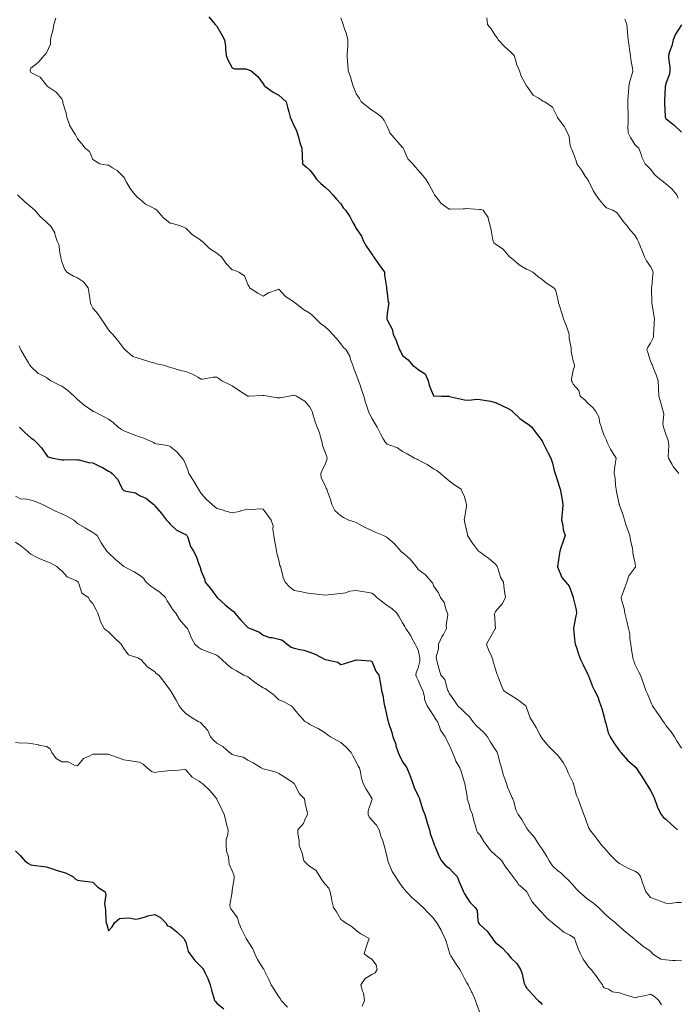
# Model space of a CAD drawing. Units: millimetres. Extents: x 1905 to 3057, y 1666 to 2314.
# Drawn here: x 2661 to 2746, y 1883 to 2011 of the extents above; entities that cross this region are included whole.
import ezdxf

# ---------------------------------------------------------------- set-up
doc = ezdxf.new("R2010")
doc.units = ezdxf.units.MM
doc.layers.add('trift_c20', color=253, linetype='Continuous', lineweight=30)
doc.layers.add('trift_c5', color=253, linetype='Continuous', lineweight=13)

msp = doc.modelspace()

# ---------------------------------------------------------------- linework, layer by layer
at = {"layer": 'trift_c20'}
for points in [[(2685.84, 2010.92), (2686.65, 2009.94), (2686.75, 2009.82), (2686.86, 2009.69), (2687.52, 2008.59), (2687.85, 2007.94), (2688, 2007.08), (2687.97, 2006.83), (2688.07, 2005.94), (2688.3, 2005.37), (2688.86, 2004.31), (2689.13, 2004.2), (2690.62, 2004.18), (2690.86, 2004.12), (2690.99, 2004.07), (2691.28, 2003.94), (2692.16, 2003.23), (2692.86, 2002.25), (2692.99, 2002.06), (2693.06, 2001.94), (2694.12, 2001.19), (2694.86, 2000.78), (2695.32, 2000.39), (2695.83, 1999.94), (2696.02, 1999.09), (2696.17, 1998.63), (2696.35, 1997.94), (2696.51, 1997.58), (2696.86, 1996.79), (2697.15, 1996.23), (2697.25, 1995.94), (2697.42, 1995.38), (2697.57, 1994.64), (2697.84, 1993.94), (2697.89, 1992.96), (2697.89, 1992.91), (2697.94, 1991.94), (2698.43, 1991.5), (2698.86, 1991.12), (2699.38, 1990.45), (2699.73, 1989.94), (2700.31, 1989.38), (2700.86, 1988.92), (2701.37, 1988.44), (2701.86, 1987.94), (2702.31, 1987.38), (2702.86, 1986.75), (2703.19, 1986.27), (2703.46, 1985.94), (2704.05, 1985.12), (2704.42, 1984.38), (2704.67, 1983.94), (2704.73, 1983.8), (2704.86, 1983.6), (2705.54, 1982.61), (2705.81, 1981.94), (2706.2, 1981.27), (2706.86, 1980.27), (2707.01, 1980.08), (2707.11, 1979.94), (2707.66, 1979.14), (2707.83, 1978.9), (2708.53, 1977.94), (2708.51, 1977.58), (2708.78, 1976.02), (2708.77, 1975.94), (2708.79, 1975.86), (2708.86, 1975.25), (2709.01, 1974.08), (2709.08, 1973.94), (2709.04, 1973.76), (2708.86, 1972.58), (2708.81, 1971.99), (2708.81, 1971.94), (2708.83, 1971.9), (2708.86, 1971.81), (2709.49, 1970.57), (2709.63, 1969.94), (2710.04, 1969.11), (2710.21, 1968.59), (2710.47, 1967.94), (2710.61, 1967.68), (2710.86, 1967.21), (2711.57, 1966.65), (2712.13, 1965.94), (2712.57, 1965.64), (2712.86, 1965.39), (2713.75, 1964.83), (2714.15, 1963.94), (2714.3, 1963.37), (2714.86, 1962), (2714.93, 1962), (2715.89, 1961.94), (2716.85, 1961.92), (2716.86, 1961.92), (2716.89, 1961.91), (2718.47, 1961.55), (2718.86, 1961.47), (2719.36, 1961.44), (2720.49, 1961.56), (2720.86, 1961.53), (2721.38, 1961.42), (2722.22, 1961.3), (2722.86, 1961.14), (2723.67, 1960.74), (2724.47, 1960.33), (2724.86, 1960.13), (2724.99, 1960.06), (2725.06, 1959.94), (2725.99, 1959.06), (2726.86, 1958.46), (2727.18, 1958.25), (2727.55, 1957.94), (2728.11, 1957.18), (2728.86, 1956.16), (2728.94, 1956.01), (2728.98, 1955.94), (2729.1, 1955.7), (2729.61, 1954.68), (2729.98, 1953.94), (2730.21, 1953.28), (2730.44, 1952.36), (2730.57, 1951.94), (2730.64, 1951.71), (2730.86, 1950.99), (2731.13, 1950.21), (2731.22, 1949.94), (2731.28, 1949.52), (2731.47, 1948.54), (2731.54, 1947.94), (2731.5, 1947.3), (2731.41, 1946.48), (2731.37, 1945.94), (2731.53, 1945.27), (2731.6, 1944.67), (2731.84, 1943.94), (2731.58, 1943.22), (2731.29, 1942.36), (2731.14, 1941.94), (2731.11, 1941.69), (2730.86, 1939.97), (2730.86, 1939.94), (2730.86, 1939.93), (2730.86, 1939.92), (2731.43, 1938.51), (2731.95, 1937.94), (2732.34, 1937.41), (2732.86, 1935.99), (2732.87, 1935.95), (2732.88, 1935.94), (2732.88, 1935.92), (2733.26, 1934.34), (2733.29, 1933.94), (2733.22, 1933.58), (2732.92, 1932), (2732.91, 1931.94), (2732.92, 1931.88), (2733.11, 1930.18), (2733.15, 1929.94), (2733.3, 1929.5), (2733.58, 1928.65), (2733.84, 1927.94), (2734.17, 1927.24), (2734.78, 1926.02), (2734.82, 1925.94), (2734.83, 1925.9), (2734.86, 1925.82), (2735.37, 1924.44), (2735.64, 1923.94), (2736.06, 1923.14), (2736.23, 1922.57), (2736.47, 1921.94), (2736.56, 1921.63), (2736.86, 1920.49), (2736.98, 1920.05), (2737.01, 1919.94), (2737.09, 1919.71), (2737.41, 1918.48), (2737.66, 1917.94), (2738.11, 1917.19), (2738.86, 1916.17), (2738.97, 1916.04), (2739.05, 1915.94), (2739.88, 1914.95), (2740.86, 1914.11), (2740.94, 1914.02), (2741.01, 1913.94), (2741.3, 1913.5), (2741.75, 1912.82), (2742.3, 1911.94), (2742.51, 1911.58), (2742.86, 1911.01), (2743.24, 1910.31), (2743.37, 1909.94), (2743.67, 1909.13), (2743.76, 1908.83), (2744.22, 1907.94), (2744.52, 1907.59), (2744.86, 1907.31), (2745.58, 1906.66), (2746.34, 1905.94)], [(2746.86, 2009.88), (2746.11, 2008.69), (2745.79, 2007.94), (2745.62, 2007.18), (2745.32, 2006.4), (2745.19, 2005.94), (2745.2, 2005.6), (2745.34, 2004.41), (2745.35, 2003.94), (2745.3, 2003.5), (2744.86, 2002.32), (2744.78, 2002.02), (2744.77, 2001.94), (2744.76, 2001.84), (2744.66, 2000.14), (2744.65, 1999.94), (2744.65, 1999.73), (2744.75, 1998.05), (2744.75, 1997.94), (2744.8, 1997.87), (2744.86, 1997.8), (2745.75, 1997.05), (2745.87, 1996.95), (2746.86, 1996.01)], [(2661.4, 1957.94), (2662.12, 1957.19), (2662.86, 1956.58), (2663.22, 1956.29), (2663.58, 1955.94), (2664.21, 1955.28), (2664.86, 1954.31), (2665.05, 1954.12), (2665.69, 1953.94), (2666.69, 1953.76), (2666.86, 1953.72), (2667.1, 1953.7), (2668.69, 1953.76), (2668.86, 1953.74), (2669.07, 1953.73), (2670.3, 1953.37), (2670.86, 1953.35), (2671.8, 1952.88), (2672.09, 1952.71), (2672.86, 1952.27), (2673.08, 1952.15), (2673.33, 1951.94), (2674.09, 1951.17), (2674.48, 1950.32), (2674.7, 1949.94), (2674.77, 1949.84), (2674.86, 1949.77), (2675.12, 1949.68), (2676.37, 1949.44), (2676.86, 1949.13), (2677.69, 1948.76), (2678.71, 1947.94), (2678.8, 1947.87), (2678.86, 1947.8), (2679.72, 1946.79), (2680.37, 1945.94), (2680.62, 1945.69), (2680.86, 1945.43), (2681.61, 1944.68), (2682.57, 1944.23), (2682.86, 1944.06), (2682.93, 1944.01), (2683, 1943.94), (2683.11, 1943.69), (2683.48, 1942.55), (2683.87, 1941.94), (2684.2, 1941.28), (2684.55, 1940.25), (2684.68, 1939.94), (2684.73, 1939.8), (2684.86, 1939.36), (2685.28, 1938.35), (2685.37, 1937.94), (2686.06, 1937.13), (2686.86, 1936.01), (2686.9, 1935.97), (2686.92, 1935.94), (2687.95, 1935.02), (2688.86, 1934.27), (2689.04, 1934.12), (2689.17, 1933.94), (2689.95, 1933.02), (2690.86, 1932.07), (2690.97, 1932.04), (2691.19, 1931.94), (2692.38, 1931.45), (2692.86, 1931.09), (2693.73, 1930.8), (2694.03, 1930.77), (2694.86, 1930.57), (2695.35, 1930.43), (2695.95, 1929.94), (2696.47, 1929.54), (2696.86, 1929.4), (2697.58, 1929.22), (2698.09, 1929.16), (2698.86, 1928.88), (2699.56, 1928.63), (2700.86, 1927.94), (2700.86, 1927.94), (2700.87, 1927.94), (2700.88, 1927.94), (2702.51, 1927.59), (2702.86, 1927.3), (2703.39, 1927.41), (2704.84, 1927.91), (2704.86, 1927.92), (2704.89, 1927.91), (2706.69, 1927.76), (2706.86, 1927.71), (2707.38, 1926.45), (2707.79, 1925.94), (2707.94, 1925.01), (2707.98, 1924.82), (2708.14, 1923.94), (2708.28, 1923.35), (2708.41, 1922.39), (2708.5, 1921.94), (2708.59, 1921.66), (2708.86, 1920.47), (2708.95, 1920.02), (2708.98, 1919.94), (2709.03, 1919.77), (2709.46, 1918.53), (2709.59, 1917.94), (2709.96, 1917.03), (2710, 1916.8), (2710.27, 1915.94), (2710.45, 1915.53), (2710.86, 1914.75), (2711.19, 1914.26), (2711.39, 1913.94), (2711.8, 1913), (2711.84, 1912.91), (2712.16, 1911.94), (2712.34, 1911.41), (2712.86, 1910.34), (2713, 1910.07), (2713.04, 1909.94), (2713.13, 1909.67), (2713.48, 1908.55), (2713.72, 1907.94), (2713.97, 1907.04), (2714.07, 1906.73), (2714.31, 1905.94), (2714.42, 1905.49), (2714.86, 1904.3), (2714.94, 1904.01), (2714.97, 1903.94), (2715.05, 1903.75), (2715.51, 1902.58), (2715.89, 1901.94), (2716.33, 1901.4), (2716.86, 1901), (2717.38, 1900.45), (2717.88, 1899.94), (2718.16, 1899.23), (2718.63, 1898.17), (2718.73, 1897.94), (2718.78, 1897.85), (2718.86, 1897.67), (2719.55, 1896.62), (2720.22, 1895.94), (2720.47, 1895.54), (2720.57, 1894.23), (2720.67, 1893.94), (2720.75, 1893.82), (2720.86, 1893.67), (2721.79, 1892.87), (2722.45, 1891.94), (2722.61, 1891.69), (2722.86, 1891.39), (2723.67, 1890.75), (2724.45, 1889.94), (2724.62, 1889.69), (2724.86, 1889.4), (2725.61, 1888.68), (2726.06, 1887.94), (2726.31, 1887.38), (2726.52, 1886.28), (2726.63, 1885.94), (2726.71, 1885.78), (2726.86, 1885.55), (2727.62, 1884.69), (2728.35, 1883.94), (2728.63, 1883.7), (2728.86, 1883.41)], [(2660.86, 1903.22), (2661.53, 1902.61), (2662.09, 1901.94), (2662.55, 1901.62), (2662.86, 1901.45), (2663.44, 1901.36), (2664.19, 1901.26), (2664.86, 1901.16), (2665.79, 1900.86), (2666, 1900.8), (2666.86, 1900.55), (2667.34, 1900.42), (2668.26, 1899.94), (2668.57, 1899.64), (2668.86, 1899.44), (2669.44, 1899.36), (2670.21, 1899.28), (2670.86, 1899.18), (2671.5, 1898.57), (2672.44, 1897.94), (2672.53, 1897.6), (2672.38, 1896.42), (2672.44, 1895.94), (2672.48, 1895.56), (2672.55, 1894.25), (2672.58, 1893.94), (2672.65, 1893.72), (2672.86, 1892.91), (2673.37, 1893.43), (2673.67, 1893.94), (2674.28, 1894.52), (2674.86, 1894.54), (2675.53, 1894.61), (2676.38, 1894.42), (2676.86, 1894.51), (2677.65, 1894.72), (2677.94, 1894.86), (2678.86, 1895.01), (2679.57, 1894.65), (2680.27, 1893.94), (2680.5, 1893.57), (2680.86, 1893.49), (2681.71, 1892.78), (2682.59, 1891.94), (2682.69, 1891.76), (2682.86, 1891.45), (2683.16, 1890.24), (2683.36, 1889.94), (2684.02, 1889.09), (2684.86, 1888.25), (2685.02, 1888.09), (2685.13, 1887.94), (2685.35, 1887.45), (2685.71, 1886.78), (2685.99, 1885.94), (2686.18, 1885.25), (2686.42, 1884.38), (2686.55, 1883.94), (2686.69, 1883.77), (2686.86, 1883.58), (2687.76, 1882.84)]]:
    msp.add_lwpolyline(points, dxfattribs=at)
at = {"layer": 'trift_c5'}
for points in [[(2666.06, 2010.74), (2665.83, 2009.94), (2665.7, 2009.1), (2665.51, 2008.59), (2665.37, 2007.94), (2665.4, 2007.4), (2664.86, 2006.28), (2664.72, 2006.08), (2664.55, 2005.94), (2663.8, 2005), (2662.86, 2004.29), (2662.75, 2004.05), (2662.76, 2003.94), (2662.79, 2003.87), (2662.86, 2003.74), (2663.35, 2003.45), (2664.07, 2003.14), (2664.86, 2002.1), (2664.94, 2002.01), (2664.96, 2001.94), (2666.12, 2001.2), (2666.86, 2000.31), (2666.96, 2000.03), (2666.96, 1999.94), (2666.99, 1999.81), (2667.4, 1998.47), (2667.48, 1997.94), (2667.84, 1996.96), (2667.85, 1996.92), (2668.43, 1995.94), (2668.61, 1995.69), (2668.86, 1995.14), (2669.44, 1994.51), (2669.88, 1993.94), (2670.44, 1993.52), (2670.86, 1992.51), (2671.2, 1992.27), (2671.77, 1991.94), (2672.71, 1991.78), (2672.86, 1991.75), (2673.38, 1991.42), (2674, 1991.07), (2674.86, 1990.2), (2674.97, 1990.04), (2675, 1989.94), (2675.22, 1989.58), (2675.69, 1988.76), (2676.31, 1987.94), (2676.56, 1987.63), (2676.86, 1987.43), (2677.67, 1986.74), (2678.4, 1986.4), (2678.86, 1986.14), (2678.98, 1986.05), (2679.1, 1985.94), (2679.92, 1984.99), (2680.86, 1984.29), (2681.15, 1984.22), (2682.16, 1983.94), (2682.66, 1983.73), (2682.86, 1983.63), (2683.71, 1982.78), (2684.65, 1982.15), (2684.86, 1982), (2684.9, 1981.97), (2684.98, 1981.94), (2685.93, 1981.01), (2686.86, 1980.39), (2687.13, 1980.2), (2687.46, 1979.94), (2688.03, 1979.1), (2688.86, 1978.25), (2689.12, 1978.19), (2689.69, 1977.94), (2690.42, 1977.49), (2690.86, 1976.35), (2691.04, 1976.11), (2691.1, 1975.94), (2692.17, 1975.25), (2692.86, 1974.87), (2693.54, 1975.26), (2694.54, 1975.61), (2694.86, 1975.75), (2695.74, 1974.81), (2696.44, 1974.36), (2696.86, 1974.06), (2696.93, 1974), (2697.01, 1973.94), (2698.06, 1973.13), (2698.86, 1972.67), (2699.25, 1972.32), (2699.66, 1971.94), (2700.24, 1971.31), (2700.86, 1970.91), (2701.36, 1970.43), (2701.81, 1969.94), (2702.3, 1969.38), (2702.86, 1968.69), (2703.19, 1968.27), (2703.55, 1967.94), (2704.02, 1967.09), (2704.13, 1966.67), (2704.41, 1965.94), (2704.53, 1965.61), (2704.86, 1964.73), (2705.08, 1964.16), (2705.17, 1963.94), (2705.33, 1963.47), (2705.6, 1962.67), (2705.85, 1961.94), (2706.07, 1961.14), (2706.27, 1960.53), (2706.45, 1959.94), (2706.57, 1959.65), (2706.86, 1959.11), (2707.29, 1958.37), (2707.57, 1957.94), (2707.99, 1957.06), (2708.36, 1956.44), (2708.64, 1955.94), (2708.76, 1955.83), (2708.86, 1955.75), (2709.2, 1955.6), (2710.18, 1955.25), (2710.86, 1954.81), (2711.43, 1954.51), (2712.39, 1953.94), (2712.72, 1953.79), (2712.86, 1953.74), (2713.32, 1953.48), (2714.02, 1953.1), (2714.86, 1952.56), (2715.26, 1952.33), (2715.74, 1951.94), (2716.35, 1951.42), (2716.86, 1951.01), (2717.48, 1950.55), (2718.41, 1949.94), (2718.53, 1949.6), (2718.86, 1948.93), (2719.06, 1948.13), (2719.11, 1947.94), (2719.11, 1947.69), (2718.86, 1946.2), (2718.81, 1945.99), (2718.81, 1945.94), (2718.83, 1945.91), (2718.86, 1945.75), (2719.21, 1944.29), (2719.25, 1943.94), (2719.88, 1942.95), (2720, 1942.81), (2720.64, 1941.94), (2720.77, 1941.84), (2720.86, 1941.79), (2721.41, 1941.39), (2721.94, 1941.01), (2722.86, 1940.23), (2722.99, 1940.06), (2723.05, 1939.94), (2723.18, 1939.62), (2723.51, 1938.58), (2723.87, 1937.94), (2723.95, 1937.02), (2724.02, 1936.78), (2724.12, 1935.94), (2723.69, 1935.11), (2722.86, 1934.14), (2722.79, 1934.01), (2722.76, 1933.94), (2722.74, 1933.82), (2722.84, 1931.96), (2722.84, 1931.94), (2722.81, 1931.88), (2722.11, 1930.69), (2721.7, 1929.94), (2722, 1929.07), (2722.23, 1928.57), (2722.49, 1927.94), (2722.55, 1927.62), (2722.86, 1926.7), (2723.01, 1926.08), (2723.09, 1925.94), (2723.24, 1925.56), (2723.6, 1924.68), (2723.9, 1923.94), (2724.46, 1923.54), (2724.86, 1923.29), (2725.7, 1922.77), (2726.78, 1921.94), (2726.82, 1921.89), (2726.86, 1921.73), (2727.32, 1920.39), (2727.61, 1919.94), (2728.1, 1919.17), (2728.61, 1918.19), (2728.75, 1917.94), (2728.8, 1917.87), (2728.86, 1917.75), (2729.69, 1916.76), (2730.49, 1915.94), (2730.68, 1915.75), (2730.86, 1915.62), (2731.57, 1914.64), (2731.98, 1913.94), (2732.22, 1913.29), (2732.86, 1912.01), (2732.89, 1911.96), (2732.89, 1911.94), (2732.91, 1911.89), (2733.32, 1910.39), (2733.52, 1909.94), (2733.88, 1908.96), (2733.91, 1908.89), (2734.26, 1907.94), (2734.41, 1907.49), (2734.86, 1906.26), (2734.98, 1906.05), (2735.03, 1905.94), (2735.73, 1905.07), (2735.85, 1904.92), (2736.57, 1903.94), (2736.73, 1903.8), (2736.86, 1903.64), (2737.66, 1902.73), (2738.43, 1901.94), (2738.67, 1901.74), (2738.86, 1901.59), (2739.57, 1901.23), (2739.95, 1901.02), (2740.86, 1900.62), (2741.29, 1900.36), (2741.57, 1899.94), (2741.89, 1898.96), (2741.91, 1898.89), (2742.24, 1897.94), (2742.55, 1897.62), (2742.86, 1897.22), (2743.8, 1896.87), (2744.01, 1896.79), (2744.86, 1896.47), (2745.39, 1896.46), (2746.22, 1896.58), (2746.86, 1896.58)], [(2702.86, 2010.8), (2703.11, 2010.18), (2703.16, 2009.94), (2703.29, 2009.51), (2703.6, 2008.68), (2703.8, 2007.94), (2703.76, 2007.04), (2703.73, 2006.8), (2703.69, 2005.94), (2703.72, 2005.08), (2703.79, 2004.86), (2703.81, 2003.94), (2704.11, 2003.18), (2704.29, 2002.51), (2704.48, 2001.94), (2704.58, 2001.65), (2704.86, 2000.99), (2705.3, 2000.37), (2705.52, 1999.94), (2706.28, 1999.35), (2706.86, 1998.88), (2707.45, 1998.52), (2708.18, 1997.94), (2708.46, 1997.53), (2708.86, 1996.75), (2709.12, 1996.2), (2709.19, 1995.94), (2709.97, 1995.04), (2710.86, 1994.05), (2710.91, 1993.98), (2710.93, 1993.94), (2711.01, 1993.79), (2711.53, 1992.6), (2712.19, 1991.94), (2712.47, 1991.54), (2712.86, 1991.12), (2713.41, 1990.48), (2713.84, 1989.94), (2714.23, 1989.31), (2714.86, 1988.19), (2714.94, 1988.01), (2714.97, 1987.94), (2715.34, 1987.46), (2715.77, 1986.84), (2716.27, 1986.53), (2716.86, 1986.1), (2717.03, 1986.1), (2718.66, 1986.14), (2718.86, 1986.14), (2719.08, 1986.15), (2720.78, 1986.02), (2720.86, 1986.03), (2720.94, 1986.02), (2721.25, 1985.94), (2721.92, 1984.99), (2721.91, 1984.89), (2722.17, 1983.94), (2722.28, 1983.35), (2722.46, 1982.34), (2722.53, 1981.94), (2722.65, 1981.73), (2722.86, 1981.55), (2723.84, 1980.91), (2724.65, 1979.94), (2724.78, 1979.85), (2724.86, 1979.81), (2725.85, 1978.93), (2725.9, 1978.9), (2726.86, 1978.33), (2727.15, 1978.22), (2727.68, 1977.94), (2728.3, 1977.37), (2728.86, 1976.98), (2729.44, 1976.51), (2730.4, 1975.94), (2730.6, 1975.67), (2730.86, 1974.67), (2730.98, 1974.05), (2730.99, 1973.94), (2731.06, 1973.75), (2731.44, 1972.52), (2731.64, 1971.94), (2731.99, 1971.06), (2732.09, 1970.71), (2732.34, 1969.94), (2732.34, 1969.42), (2732.6, 1968.2), (2732.6, 1967.94), (2732.62, 1967.69), (2732.86, 1966.48), (2733, 1966.07), (2733.03, 1965.94), (2733.04, 1965.76), (2732.86, 1965.31), (2732.67, 1964.13), (2732.67, 1963.94), (2732.73, 1963.8), (2732.86, 1963.48), (2733.62, 1962.69), (2733.79, 1961.94), (2734.37, 1961.45), (2734.86, 1960.94), (2735.42, 1960.49), (2735.81, 1959.94), (2736.2, 1959.28), (2736.33, 1958.47), (2736.52, 1957.94), (2736.6, 1957.67), (2736.86, 1956.84), (2737.17, 1956.25), (2737.25, 1955.94), (2737.72, 1955.08), (2737.82, 1954.89), (2738.41, 1953.94), (2738.36, 1953.43), (2738.22, 1952.58), (2738.16, 1951.94), (2738.28, 1951.35), (2738.34, 1950.46), (2738.43, 1949.94), (2738.49, 1949.57), (2738.82, 1947.98), (2738.83, 1947.94), (2738.84, 1947.91), (2738.86, 1947.85), (2739.37, 1946.44), (2739.51, 1945.94), (2739.81, 1944.99), (2739.83, 1944.9), (2740.21, 1943.94), (2740.28, 1943.35), (2740.52, 1942.28), (2740.57, 1941.94), (2740.59, 1941.66), (2740.86, 1940.49), (2740.94, 1940.01), (2740.94, 1939.94), (2740.92, 1939.88), (2740.86, 1939.79), (2740.07, 1938.73), (2739.8, 1937.94), (2739.57, 1937.23), (2739.2, 1936.28), (2739.08, 1935.94), (2739.14, 1935.66), (2739.45, 1934.52), (2739.54, 1933.94), (2739.75, 1933.05), (2739.8, 1932.87), (2740.02, 1931.94), (2740.18, 1931.26), (2740.2, 1930.6), (2740.31, 1929.94), (2740.37, 1929.44), (2740.6, 1928.2), (2740.63, 1927.94), (2740.7, 1927.77), (2740.86, 1927.35), (2741.33, 1926.41), (2741.57, 1925.94), (2741.91, 1924.98), (2741.95, 1924.85), (2742.24, 1923.94), (2742.46, 1923.53), (2742.86, 1922.55), (2743.05, 1922.12), (2743.14, 1921.94), (2743.77, 1921.03), (2743.85, 1920.92), (2744.51, 1919.94), (2744.66, 1919.73), (2744.86, 1919.44), (2745.54, 1918.61), (2745.97, 1917.94), (2746.3, 1917.37), (2746.86, 1916.51)], [(2721.71, 2010.78), (2721.8, 2009.94), (2722.28, 2009.35), (2722.86, 2008.48), (2723.1, 2008.17), (2723.2, 2007.94), (2724.03, 2007.1), (2724.86, 2006.29), (2725.04, 2006.12), (2725.24, 2005.94), (2725.44, 2005.36), (2725.62, 2004.7), (2725.95, 2003.94), (2726.18, 2003.26), (2726.86, 2002), (2726.89, 2001.96), (2726.9, 2001.94), (2727.03, 2001.77), (2727.73, 2000.8), (2728.34, 2000.46), (2728.86, 2000.11), (2728.97, 2000.04), (2729.22, 1999.94), (2730.2, 1999.27), (2730.86, 1997.94), (2730.86, 1997.93), (2731.7, 1996.77), (2732.15, 1995.94), (2732.36, 1995.43), (2732.5, 1994.3), (2732.6, 1993.94), (2732.72, 1993.79), (2732.86, 1993.36), (2733.27, 1992.34), (2733.36, 1991.94), (2733.98, 1991.06), (2734.44, 1990.36), (2734.72, 1989.94), (2734.79, 1989.86), (2734.86, 1989.75), (2735.44, 1988.51), (2735.8, 1987.94), (2736.24, 1987.32), (2736.86, 1986.57), (2737.18, 1986.25), (2738.01, 1985.94), (2738.54, 1985.61), (2738.86, 1985.18), (2739.36, 1984.44), (2739.84, 1983.94), (2740.26, 1983.33), (2740.86, 1982.71), (2741.14, 1982.21), (2741.28, 1981.94), (2741.57, 1981.23), (2741.74, 1980.81), (2742.09, 1979.94), (2742.34, 1979.41), (2742.86, 1978.66), (2743.13, 1978.21), (2743.21, 1977.94), (2743.15, 1977.65), (2743.04, 1976.12), (2743.01, 1975.94), (2743, 1975.8), (2743.04, 1974.11), (2743.03, 1973.94), (2743.06, 1973.74), (2743.28, 1972.35), (2743.36, 1971.94), (2743.33, 1971.47), (2743.29, 1970.37), (2743.27, 1969.94), (2743.23, 1969.57), (2742.86, 1968.76), (2742.54, 1968.26), (2742.41, 1967.94), (2742.5, 1967.57), (2742.86, 1966.45), (2743.02, 1966.09), (2743.12, 1965.94), (2743.27, 1965.53), (2743.61, 1964.68), (2743.86, 1963.94), (2743.91, 1962.98), (2743.91, 1962.89), (2743.95, 1961.94), (2744.15, 1961.22), (2744.36, 1960.44), (2744.5, 1959.94), (2744.57, 1959.64), (2744.47, 1958.33), (2744.53, 1957.94), (2744.61, 1957.68), (2744.86, 1957.04), (2745.14, 1956.21), (2745.18, 1955.94), (2745.22, 1955.58), (2745.14, 1954.21), (2745.18, 1953.94), (2745.67, 1953.13), (2745.81, 1952.88), (2746.53, 1951.94)], [(2739.53, 2010.6), (2739.8, 2009.94), (2739.9, 2008.97), (2739.9, 2008.9), (2739.99, 2007.94), (2740.1, 2007.17), (2740.16, 2006.64), (2740.26, 2005.94), (2740.32, 2005.39), (2740.53, 2004.27), (2740.58, 2003.94), (2740.48, 2003.56), (2740.19, 2002.61), (2740.05, 2001.94), (2740.01, 2001.08), (2739.97, 2000.83), (2739.93, 1999.94), (2739.94, 1999.01), (2739.98, 1998.82), (2740, 1997.94), (2740, 1997.08), (2739.95, 1996.85), (2739.96, 1995.94), (2740.26, 1995.33), (2740.86, 1994.44), (2741.1, 1994.17), (2741.35, 1993.94), (2741.65, 1993.15), (2741.74, 1992.81), (2742.18, 1991.94), (2742.52, 1991.59), (2742.86, 1991.23), (2743.44, 1990.51), (2744.06, 1989.94), (2744.53, 1989.6), (2744.86, 1989.37), (2745.62, 1988.7), (2746.25, 1987.94), (2746.44, 1987.52)], [(2661.12, 1987.94), (2662.02, 1987.09), (2662.86, 1986.37), (2663.09, 1986.17), (2663.35, 1985.94), (2664.07, 1985.14), (2664.86, 1984.4), (2665.1, 1984.17), (2665.39, 1983.94), (2665.93, 1983.01), (2665.96, 1982.84), (2666.26, 1981.94), (2666.45, 1981.52), (2666.63, 1980.17), (2666.7, 1979.94), (2666.73, 1979.8), (2666.86, 1979.27), (2667.22, 1978.3), (2667.48, 1977.94), (2668.35, 1977.43), (2668.86, 1977.23), (2669.65, 1976.72), (2670.26, 1975.94), (2670.33, 1975.4), (2670.49, 1974.31), (2670.54, 1973.94), (2670.64, 1973.71), (2670.86, 1973.31), (2671.49, 1972.56), (2671.91, 1971.94), (2672.3, 1971.38), (2672.86, 1970.5), (2673.14, 1970.22), (2673.41, 1969.94), (2674.06, 1969.14), (2674.86, 1968.11), (2674.95, 1968.02), (2675.04, 1967.94), (2676.01, 1967.08), (2676.86, 1966.8), (2677.53, 1966.6), (2678.5, 1966.3), (2678.86, 1966.19), (2679.06, 1966.13), (2679.97, 1965.94), (2680.63, 1965.71), (2680.86, 1965.64), (2681.24, 1965.56), (2682.16, 1965.24), (2682.86, 1965.13), (2683.71, 1964.78), (2684.42, 1964.38), (2684.86, 1964.15), (2685.07, 1964.15), (2686.41, 1964.39), (2686.86, 1964.38), (2687.13, 1964.2), (2687.53, 1963.94), (2688.41, 1963.48), (2688.86, 1963.28), (2689.65, 1962.72), (2690.86, 1961.94), (2690.86, 1961.93), (2690.86, 1961.93), (2690.87, 1961.93), (2690.98, 1961.94), (2692.78, 1962.02), (2692.86, 1962.02), (2692.95, 1962.03), (2693.45, 1961.94), (2694.66, 1961.74), (2694.86, 1961.72), (2695.06, 1961.74), (2696.19, 1961.94), (2696.75, 1962.05), (2696.86, 1962.05), (2696.96, 1962.03), (2697.15, 1961.94), (2698.22, 1961.29), (2698.86, 1960.54), (2699.08, 1960.15), (2699.16, 1959.94), (2699.31, 1959.49), (2699.57, 1958.64), (2699.84, 1957.94), (2700.12, 1957.19), (2700.28, 1956.52), (2700.46, 1955.94), (2700.52, 1955.59), (2700.86, 1954.71), (2701.05, 1954.12), (2701.12, 1953.94), (2701.07, 1953.73), (2700.86, 1953.15), (2700.47, 1952.33), (2700.29, 1951.94), (2700.33, 1951.4), (2700.86, 1950.4), (2700.99, 1950.06), (2701.07, 1949.94), (2701.16, 1949.64), (2701.53, 1948.6), (2701.7, 1947.94), (2702.11, 1947.19), (2702.86, 1946.48), (2703.21, 1946.28), (2703.91, 1945.94), (2704.63, 1945.7), (2704.86, 1945.62), (2705.56, 1945.24), (2705.95, 1945.02), (2706.86, 1944.58), (2707.33, 1944.4), (2708.4, 1943.94), (2708.72, 1943.79), (2708.86, 1943.71), (2709.81, 1942.88), (2710.62, 1941.94), (2710.75, 1941.82), (2710.86, 1941.74), (2711.83, 1940.9), (2712.61, 1939.94), (2712.72, 1939.79), (2712.86, 1939.57), (2713.82, 1938.89), (2714.64, 1937.94), (2714.74, 1937.81), (2714.86, 1937.44), (2715.48, 1936.55), (2715.74, 1935.94), (2716.21, 1935.28), (2716.47, 1934.33), (2716.64, 1933.94), (2716.7, 1933.77), (2716.48, 1932.32), (2716.54, 1931.94), (2716.12, 1931.19), (2715.93, 1930.87), (2715.47, 1929.94), (2715.47, 1929.33), (2715.2, 1928.27), (2715.21, 1927.94), (2715.35, 1927.45), (2715.57, 1926.64), (2715.8, 1925.94), (2716.29, 1925.36), (2716.59, 1924.21), (2716.71, 1923.94), (2716.76, 1923.83), (2716.86, 1923.58), (2717.55, 1922.62), (2717.99, 1921.94), (2718.45, 1921.53), (2718.86, 1921.14), (2719.49, 1920.56), (2719.93, 1919.94), (2720.35, 1919.42), (2720.86, 1918.93), (2721.4, 1918.47), (2721.8, 1917.94), (2722.2, 1917.27), (2722.86, 1916.26), (2723, 1916.07), (2723.05, 1915.94), (2723.13, 1915.67), (2723.43, 1914.51), (2723.63, 1913.94), (2723.9, 1912.97), (2723.94, 1912.86), (2724.26, 1911.94), (2724.38, 1911.45), (2724.86, 1910.38), (2725, 1910.08), (2725.08, 1909.94), (2725.2, 1909.6), (2725.48, 1908.55), (2725.77, 1907.94), (2726.23, 1907.3), (2726.86, 1906.22), (2726.96, 1906.04), (2727.01, 1905.94), (2727.89, 1904.96), (2727.95, 1904.85), (2728.55, 1903.94), (2728.68, 1903.75), (2728.86, 1903.47), (2729.46, 1902.53), (2729.79, 1901.94), (2730.23, 1901.3), (2730.86, 1900.71), (2731.3, 1900.38), (2731.78, 1899.94), (2732.33, 1899.4), (2732.86, 1898.79), (2733.27, 1898.34), (2733.65, 1897.94), (2734.31, 1897.38), (2734.86, 1896.92), (2735.44, 1896.51), (2736.15, 1895.94), (2736.48, 1895.56), (2736.86, 1895.2), (2737.54, 1894.61), (2738.35, 1893.94), (2738.62, 1893.69), (2738.86, 1893.49), (2739.68, 1892.76), (2740.73, 1891.94), (2740.8, 1891.88), (2740.86, 1891.8), (2741.77, 1891.03), (2741.87, 1890.94), (2742.86, 1890.29), (2743.02, 1890.09), (2743.12, 1889.94), (2744.19, 1889.27), (2744.86, 1889.15), (2745.7, 1889.1), (2746.03, 1889.1), (2746.86, 1889.04)], [(2661.35, 1968.43), (2661.57, 1967.94), (2662.03, 1967.11), (2662.54, 1966.26), (2662.73, 1965.94), (2662.79, 1965.86), (2662.86, 1965.77), (2663.8, 1964.87), (2664, 1964.8), (2664.86, 1964.35), (2665.1, 1964.18), (2665.44, 1963.94), (2666.39, 1963.46), (2666.86, 1963.24), (2667.61, 1962.69), (2668.45, 1961.94), (2668.65, 1961.72), (2668.86, 1961.52), (2669.72, 1960.79), (2670.67, 1960.13), (2670.86, 1959.99), (2670.9, 1959.97), (2670.98, 1959.94), (2672.24, 1959.31), (2672.86, 1958.98), (2673.48, 1958.55), (2674.12, 1957.94), (2674.56, 1957.63), (2674.86, 1957.48), (2675.64, 1957.16), (2675.95, 1957.02), (2676.86, 1956.68), (2677.43, 1956.5), (2678.67, 1955.94), (2678.8, 1955.87), (2678.86, 1955.83), (2679.01, 1955.79), (2680.52, 1955.59), (2680.86, 1955.45), (2681.69, 1954.76), (2682.41, 1953.94), (2682.62, 1953.69), (2682.86, 1953.08), (2683.18, 1952.25), (2683.26, 1951.94), (2683.88, 1950.95), (2683.93, 1950.87), (2684.48, 1949.94), (2684.64, 1949.71), (2684.86, 1949.37), (2685.52, 1948.59), (2686.25, 1947.94), (2686.6, 1947.67), (2686.86, 1947.44), (2687.55, 1947.25), (2688.04, 1947.11), (2688.86, 1946.88), (2689.75, 1947.05), (2690.09, 1947.16), (2690.86, 1947.35), (2691.51, 1947.29), (2692.34, 1947.41), (2692.86, 1947.34), (2693.47, 1946.55), (2693.88, 1945.94), (2694.12, 1945.19), (2694.08, 1944.72), (2694.21, 1943.94), (2694.29, 1943.37), (2694.54, 1942.26), (2694.59, 1941.94), (2694.6, 1941.67), (2694.86, 1940.75), (2695.01, 1940.09), (2695.07, 1939.94), (2695.17, 1939.63), (2695.45, 1938.52), (2695.69, 1937.94), (2696.25, 1937.32), (2696.86, 1936.87), (2697.63, 1936.71), (2698.21, 1936.59), (2698.86, 1936.45), (2699.37, 1936.44), (2700.53, 1936.27), (2700.86, 1936.26), (2701.23, 1936.31), (2702.4, 1936.4), (2702.86, 1936.45), (2703.47, 1936.54), (2704.04, 1936.76), (2704.86, 1936.83), (2705.63, 1936.7), (2706.17, 1936.63), (2706.86, 1936.52), (2707.19, 1936.27), (2707.51, 1935.94), (2708.28, 1935.35), (2708.86, 1934.92), (2709.45, 1934.52), (2710.1, 1933.94), (2710.4, 1933.47), (2710.86, 1932.67), (2711.15, 1932.22), (2711.27, 1931.94), (2711.91, 1930.98), (2712.02, 1930.79), (2712.49, 1929.94), (2712.6, 1929.67), (2712.86, 1929.18), (2713.07, 1928.15), (2713.08, 1927.94), (2713.07, 1927.73), (2712.86, 1926.85), (2712.59, 1926.21), (2712.57, 1925.94), (2712.64, 1925.71), (2712.86, 1925.28), (2713.26, 1924.33), (2713.46, 1923.94), (2713.66, 1923.14), (2713.7, 1922.77), (2714.03, 1921.94), (2714.38, 1921.45), (2714.86, 1920.73), (2715.14, 1920.21), (2715.35, 1919.94), (2715.66, 1919.14), (2715.74, 1918.81), (2716.33, 1917.94), (2716.5, 1917.58), (2716.86, 1916.93), (2717.15, 1916.22), (2717.28, 1915.94), (2717.6, 1915.2), (2717.74, 1914.81), (2718.24, 1913.94), (2718.41, 1913.49), (2718.86, 1912.08), (2718.89, 1911.96), (2718.89, 1911.94), (2718.89, 1911.91), (2719.21, 1910.28), (2719.21, 1909.94), (2719.39, 1909.41), (2719.56, 1908.64), (2719.89, 1907.94), (2720.03, 1907.1), (2720.22, 1906.58), (2720.38, 1905.94), (2720.53, 1905.6), (2720.86, 1905.26), (2721.36, 1904.43), (2721.73, 1903.94), (2722.2, 1903.27), (2722.86, 1902.68), (2723.26, 1902.33), (2723.65, 1901.94), (2724.12, 1901.19), (2724.86, 1900.24), (2724.99, 1900.06), (2725.08, 1899.94), (2725.73, 1899.07), (2725.84, 1898.91), (2726.33, 1898.47), (2726.86, 1897.98), (2726.88, 1897.95), (2726.9, 1897.94), (2726.95, 1897.85), (2727.58, 1896.65), (2728.25, 1895.94), (2728.51, 1895.58), (2728.86, 1895.23), (2729.49, 1894.56), (2730.21, 1893.94), (2730.57, 1893.65), (2730.86, 1893.45), (2731.66, 1892.74), (2732.44, 1892.36), (2732.86, 1892.11), (2732.97, 1892.04), (2733.07, 1891.94), (2733.2, 1891.6), (2733.53, 1890.6), (2733.84, 1889.94), (2734.18, 1889.25), (2734.86, 1888.26), (2735.02, 1888.09), (2735.21, 1887.94), (2735.92, 1886.99), (2736.15, 1886.65), (2736.65, 1885.94), (2736.72, 1885.79), (2736.86, 1885.57), (2737.43, 1885.37), (2737.96, 1885.03), (2738.86, 1884.9), (2739.59, 1884.66), (2740.36, 1884.44), (2740.86, 1884.28), (2741.33, 1884.4), (2742.25, 1884.55), (2742.86, 1884.75), (2743.36, 1884.43), (2743.93, 1883.94), (2744.3, 1883.37)], [(2660.86, 1949.04), (2661.58, 1948.65), (2662.12, 1948.68), (2662.86, 1948.5), (2663.3, 1948.37), (2664.37, 1947.94), (2664.71, 1947.78), (2664.86, 1947.71), (2665.31, 1947.49), (2666.04, 1947.11), (2666.86, 1946.73), (2667.42, 1946.49), (2668.39, 1945.94), (2668.66, 1945.73), (2668.86, 1945.52), (2669.86, 1944.93), (2669.89, 1944.91), (2670.86, 1944.33), (2671.1, 1944.17), (2671.4, 1943.94), (2671.93, 1943), (2672.2, 1942.6), (2672.64, 1941.94), (2672.76, 1941.83), (2672.86, 1941.71), (2673.79, 1940.86), (2674.8, 1940), (2674.86, 1939.95), (2674.87, 1939.94), (2676.18, 1939.25), (2676.86, 1938.84), (2677.38, 1938.45), (2677.76, 1937.94), (2678.34, 1937.41), (2678.86, 1937.08), (2679.53, 1936.6), (2680.23, 1935.94), (2680.45, 1935.52), (2680.86, 1934.91), (2681.23, 1934.3), (2681.57, 1933.94), (2682.04, 1933.11), (2682.86, 1932.18), (2682.97, 1932.04), (2683.07, 1931.94), (2683.25, 1931.55), (2683.61, 1930.68), (2684.03, 1929.94), (2684.46, 1929.53), (2684.86, 1929.26), (2685.82, 1928.9), (2685.96, 1928.84), (2686.86, 1928.49), (2687.16, 1928.23), (2687.5, 1927.94), (2688.21, 1927.28), (2688.86, 1926.77), (2689.39, 1926.46), (2690.37, 1925.94), (2690.7, 1925.77), (2690.86, 1925.7), (2691.85, 1924.95), (2691.87, 1924.94), (2692.86, 1924.3), (2693.11, 1924.18), (2693.47, 1923.94), (2694.25, 1923.32), (2694.86, 1922.73), (2695.46, 1922.53), (2696.45, 1921.94), (2696.69, 1921.77), (2696.86, 1921.52), (2697.6, 1920.67), (2698.23, 1919.94), (2698.64, 1919.71), (2698.86, 1919.55), (2699.64, 1919.16), (2699.95, 1919.02), (2700.86, 1918.48), (2701.15, 1918.22), (2701.54, 1917.94), (2702.39, 1917.47), (2702.86, 1917.23), (2703.55, 1916.62), (2704.21, 1915.94), (2704.44, 1915.51), (2704.86, 1914.74), (2705.12, 1914.19), (2705.27, 1913.94), (2705.41, 1913.39), (2705.56, 1912.63), (2705.75, 1911.94), (2706.14, 1911.21), (2706.86, 1910.06), (2706.9, 1909.97), (2706.91, 1909.94), (2706.91, 1909.89), (2706.86, 1909.78), (2706.41, 1908.39), (2706.42, 1907.94), (2706.55, 1907.63), (2706.86, 1907.19), (2707.48, 1906.55), (2707.82, 1905.94), (2708.06, 1905.14), (2708.28, 1904.52), (2708.47, 1903.94), (2708.54, 1903.62), (2708.86, 1902.38), (2708.94, 1902.01), (2708.96, 1901.94), (2709.05, 1901.75), (2709.52, 1900.59), (2709.93, 1899.94), (2710.29, 1899.36), (2710.86, 1898.57), (2711.12, 1898.2), (2711.36, 1897.94), (2712.1, 1897.17), (2712.86, 1896.51), (2713.16, 1896.23), (2713.53, 1895.94), (2714.16, 1895.23), (2714.86, 1894.53), (2715.1, 1894.17), (2715.29, 1893.94), (2715.82, 1892.98), (2715.85, 1892.92), (2716.36, 1891.94), (2716.46, 1891.53), (2716.86, 1890.23), (2716.93, 1890), (2716.95, 1889.94), (2717.1, 1889.7), (2717.67, 1888.74), (2718.26, 1887.94), (2718.47, 1887.54), (2718.86, 1886.76), (2719.14, 1886.21), (2719.32, 1885.94), (2719.77, 1885.03), (2719.83, 1884.91), (2720.27, 1883.94), (2720.39, 1883.47), (2720.86, 1882.26)], [(2660.86, 1943.11), (2661.54, 1942.61), (2662.41, 1941.94), (2662.63, 1941.7), (2662.86, 1941.54), (2663.68, 1941.12), (2663.91, 1940.98), (2664.86, 1940.61), (2665.34, 1940.41), (2666.2, 1939.94), (2666.54, 1939.61), (2666.86, 1939.39), (2667.53, 1938.61), (2668.66, 1938.14), (2668.86, 1938.02), (2668.91, 1937.98), (2668.95, 1937.94), (2669.04, 1937.76), (2669.43, 1936.5), (2670.29, 1935.94), (2670.48, 1935.56), (2670.86, 1935.17), (2671.28, 1934.35), (2671.49, 1933.94), (2671.8, 1933), (2671.82, 1932.89), (2672.33, 1931.94), (2672.61, 1931.68), (2672.86, 1931.51), (2673.66, 1930.73), (2674.52, 1929.94), (2674.65, 1929.72), (2674.86, 1929.35), (2675.48, 1928.55), (2676.65, 1928.15), (2676.86, 1928.03), (2676.92, 1927.99), (2677.03, 1927.94), (2677.93, 1927), (2678.86, 1926.37), (2679.05, 1926.13), (2679.38, 1925.94), (2680.02, 1925.09), (2680.86, 1923.99), (2680.88, 1923.95), (2680.9, 1923.94), (2680.94, 1923.86), (2681.61, 1922.68), (2681.98, 1921.94), (2682.38, 1921.45), (2682.86, 1920.96), (2683.45, 1920.52), (2684.46, 1919.94), (2684.75, 1919.82), (2684.86, 1919.73), (2685.69, 1918.77), (2686.03, 1917.94), (2686.45, 1917.52), (2686.86, 1917.15), (2687.65, 1916.72), (2688.48, 1915.94), (2688.72, 1915.79), (2688.86, 1915.68), (2689.27, 1915.53), (2690.25, 1915.32), (2690.86, 1914.94), (2691.54, 1914.61), (2692.59, 1913.94), (2692.78, 1913.85), (2692.86, 1913.83), (2693.03, 1913.77), (2694.38, 1913.45), (2694.86, 1913.23), (2695.66, 1912.74), (2696.86, 1911.93), (2697.53, 1910.6), (2698.2, 1909.94), (2698.27, 1909.34), (2698.54, 1908.26), (2698.58, 1907.94), (2698.28, 1907.36), (2698.05, 1906.75), (2697.33, 1905.94), (2697.33, 1905.47), (2697.51, 1904.58), (2697.51, 1903.94), (2697.88, 1902.95), (2697.88, 1902.92), (2698.09, 1901.94), (2698.5, 1901.57), (2698.86, 1901.23), (2699.67, 1900.74), (2700.17, 1899.94), (2700.44, 1899.51), (2700.86, 1898.94), (2701.33, 1898.4), (2701.5, 1897.94), (2701.68, 1897.12), (2701.73, 1896.8), (2701.95, 1895.94), (2702.3, 1895.38), (2702.86, 1894.37), (2703.13, 1894.2), (2703.49, 1893.94), (2704.34, 1893.42), (2704.86, 1892.95), (2705.47, 1892.54), (2706.53, 1891.94), (2706.37, 1891.44), (2706.12, 1890.68), (2705.87, 1889.94), (2706.45, 1889.53), (2706.86, 1889.26), (2707.43, 1888.51), (2707.57, 1887.94), (2707.3, 1887.5), (2706.86, 1887.27), (2706.04, 1886.76), (2705.45, 1885.94), (2705.67, 1885.13), (2705.79, 1884.86), (2705.94, 1883.94), (2705.63, 1883.17)], [(2660.86, 1917.21), (2661.66, 1917.14), (2662.13, 1917.2), (2662.86, 1917.11), (2663.84, 1916.91), (2663.9, 1916.9), (2664.86, 1916.69), (2665.33, 1916.4), (2665.56, 1915.94), (2666.1, 1915.17), (2666.86, 1914.73), (2667.66, 1914.73), (2668.56, 1914.24), (2668.86, 1914.23), (2669.63, 1915.17), (2670.39, 1915.46), (2670.86, 1915.72), (2671.06, 1915.74), (2672.64, 1915.71), (2672.86, 1915.73), (2673.19, 1915.61), (2674.17, 1915.24), (2674.86, 1915), (2675.78, 1914.85), (2675.97, 1914.83), (2676.86, 1914.7), (2677.34, 1914.41), (2677.88, 1913.94), (2678.43, 1913.5), (2678.86, 1913.37), (2679.35, 1913.45), (2680.5, 1913.57), (2680.86, 1913.63), (2681.21, 1913.59), (2682.65, 1913.72), (2682.86, 1913.68), (2683.7, 1912.77), (2684.58, 1912.22), (2684.86, 1912.02), (2684.92, 1911.99), (2685, 1911.94), (2685.94, 1911.02), (2686.86, 1909.94), (2686.86, 1909.94), (2686.86, 1909.93), (2687.51, 1908.58), (2687.81, 1907.94), (2688.03, 1907.1), (2688.13, 1906.67), (2688.31, 1905.94), (2688.28, 1905.35), (2688.08, 1904.72), (2688.06, 1903.94), (2688.13, 1903.2), (2688.35, 1902.45), (2688.43, 1901.94), (2688.47, 1901.54), (2688.86, 1900.65), (2689.08, 1900.16), (2689.12, 1899.94), (2689.1, 1899.7), (2688.86, 1898.14), (2688.83, 1897.97), (2688.82, 1897.94), (2688.83, 1897.9), (2688.53, 1896.27), (2688.57, 1895.94), (2688.68, 1895.75), (2688.86, 1895.52), (2689.54, 1894.61), (2689.69, 1893.94), (2690.05, 1893.13), (2690.44, 1892.36), (2690.65, 1891.94), (2690.73, 1891.8), (2690.86, 1891.57), (2691.53, 1890.6), (2691.79, 1889.94), (2692.13, 1889.2), (2692.86, 1888.05), (2692.92, 1887.99), (2692.95, 1887.94), (2693.03, 1887.77), (2693.56, 1886.63), (2693.9, 1885.94), (2694.28, 1885.35), (2694.86, 1884.41), (2695.08, 1884.15), (2695.19, 1883.94), (2696, 1883.07)]]:
    msp.add_lwpolyline(points, dxfattribs=at)

doc.saveas('drawing.dxf')
